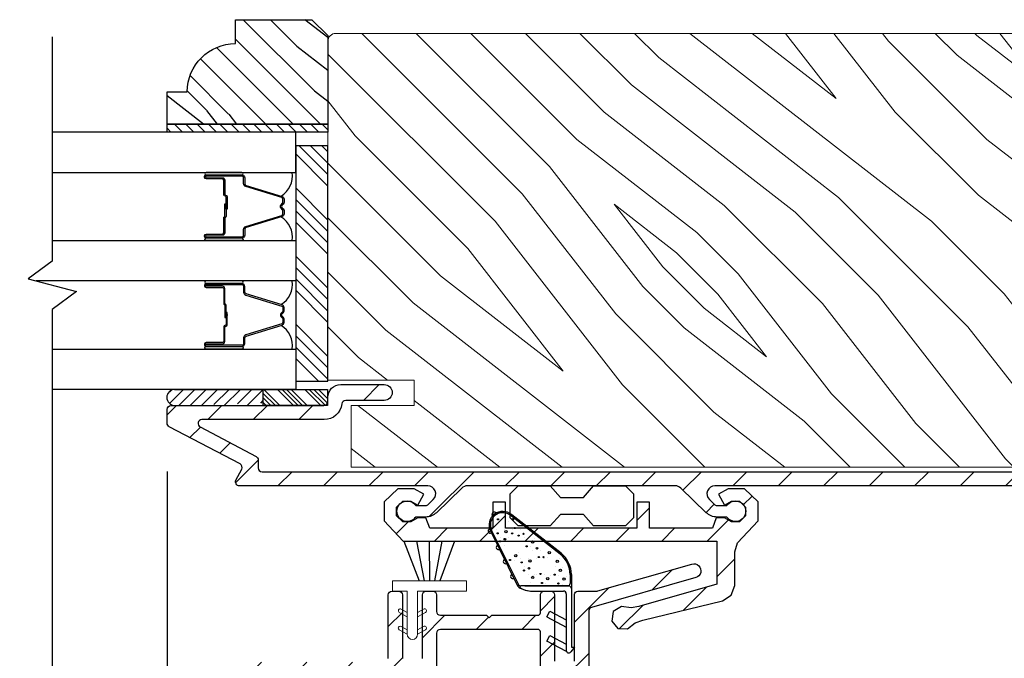
# Model space of a CAD drawing. Extents: x 0 to 169, y 0 to 143.
# Drawn here: x 82 to 86, y 61 to 63 of the extents above; entities that cross this region are included whole.
import ezdxf

# ---------------------------------------------------------------- set-up
doc = ezdxf.new("R2010")
doc.units = 0
doc.header["$LTSCALE"] = 6
doc.header["$MEASUREMENT"] = 0
doc.layers.get('0').update_dxf_attribs({"linetype": 'CONTINUOUS'})
doc.layers.get('Defpoints').update_dxf_attribs({"linetype": 'CONTINUOUS', "lineweight": 5})
doc.layers.add('A-ANNO-DIMS', color=3, linetype='CONTINUOUS')
doc.layers.add('A-DETL-CUT', color=6, linetype='CONTINUOUS')
doc.styles.add('SIMPLEX', font='SIMPLEX.shx', dxfattribs={"width": 0.75})
doc.dimstyles.new('Andersen Section', dxfattribs={"dimscale": 2.5, "dimtxt": 0.09375, "dimasz": 0.046875, "dimexe": 0.03125, "dimexo": 0.0625, "dimgap": 0.03125, "dimtad": 1, "dimdec": 5, "dimzin": 3, "dimdsep": 46, "dimlunit": 4, "dimtxsty": 'SIMPLEX', "dimblk": 'DOT', "dimcen": 0, "dimclrd": 256, "dimclre": 256, "dimadec": 0, "dimazin": 0, "dimtfac": 1, "dimtdec": 5, "dimtmove": 0, "dimatfit": 0, "dimldrblk": 'DOT', "dimfxl": 1, "dimfrac": 2, "dimtolj": 1, "dimtzin": 4, "dimlwd": -1, "dimlwe": -1, "dimarcsym": 0})

# ---------------------------------------------------------------- blocks, each defined once
blk = doc.blocks.new('_DOT')
at = {"color": 0, "linetype": 'ByBlock'}
blk.add_line((-0.5, 0), (-1, 0), dxfattribs=at)
at = {"color": 0, "linetype": 'ByBlock', "const_width": 0.5}
blk.add_lwpolyline([(-0.25, 0, 1), (0.25, 0, 1)], format="xyb", close=True, dxfattribs=at)
blk = doc.blocks.new('*D351')
at = {"layer": 'A-ANNO-DIMS'}
for p, q in [((82.5879, 61.3505), (82.5879, 54.3228)), ((87.6159, 58.8455), (87.6159, 54.3228)), ((82.7285, 54.4165), (87.4753, 54.4165))]:
    blk.add_line(p, q, dxfattribs=at)
at = {"layer": 'Defpoints', "color": 0}
for p in [(82.5879, 61.538), (87.6159, 59.033), (87.6159, 54.4165)]:
    blk.add_point(p, dxfattribs=at)
at = {"layer": 'A-ANNO-DIMS', "xscale": 0.140625, "yscale": 0.140625, "zscale": 0.140625, "rotation": 180}
blk.add_blockref('_DOT', (82.5879, 54.4165), dxfattribs=at)
at = {"layer": 'A-ANNO-DIMS', "xscale": 0.140625, "yscale": 0.140625, "zscale": 0.140625}
blk.add_blockref('_DOT', (87.6159, 54.4165), dxfattribs=at)
at = {"layer": 'A-ANNO-DIMS', "color": 0, "insert": (85.1019, 54.7246), "char_height": 0.28125, "attachment_point": 5, "style": 'SIMPLEX'}
blk.add_mtext('\\A1;5 1/32"', dxfattribs=at)
blk = doc.blocks.new('*D210')
at = {"layer": 'A-ANNO-DIMS'}
for p, q in [((81.3933, 61.3505), (81.3933, 54.3235)), ((82.5879, 61.3505), (82.5879, 54.3235)), ((81.5339, 54.4173), (82.4473, 54.4173))]:
    blk.add_line(p, q, dxfattribs=at)
at = {"layer": 'Defpoints', "color": 0}
for p in [(81.3933, 61.538), (82.5879, 61.538), (82.5879, 54.4173)]:
    blk.add_point(p, dxfattribs=at)
at = {"layer": 'A-ANNO-DIMS', "xscale": 0.140625, "yscale": 0.140625, "zscale": 0.140625, "rotation": 180}
blk.add_blockref('_DOT', (81.3933, 54.4173), dxfattribs=at)
at = {"layer": 'A-ANNO-DIMS', "xscale": 0.140625, "yscale": 0.140625, "zscale": 0.140625}
blk.add_blockref('_DOT', (82.5879, 54.4173), dxfattribs=at)
at = {"layer": 'A-ANNO-DIMS', "color": 0, "insert": (81.9906, 54.6517), "char_height": 0.28125, "attachment_point": 5, "style": 'SIMPLEX'}
blk.add_mtext('\\A1;DLO', dxfattribs=at)
blk = doc.blocks.new('*X58')
at = {"color": 0}
for p, q in [((93.3341, 54.8322), (93.3457, 54.8437)), ((93.3341, 54.8145), (93.3634, 54.8437)), ((93.3341, 54.7968), (93.381, 54.8437)), ((93.3341, 54.7791), (93.3966, 54.8416)), ((93.3341, 54.7261), (93.3966, 54.7886)), ((93.3341, 54.7084), (93.3966, 54.7709)), ((93.3341, 54.6907), (93.3966, 54.7532)), ((93.3341, 54.6731), (93.3966, 54.7356)), ((93.3341, 54.62), (93.3966, 54.6825)), ((93.3341, 54.6023), (93.3966, 54.6648)), ((93.3432, 54.5937), (93.3966, 54.6472)), ((93.3608, 54.5937), (93.3966, 54.6295))]:
    blk.add_line(p, q, dxfattribs=at)
blk = doc.blocks.new('*X57')
at = {"color": 0}
for p, q in [((10.136, 9.1195), (10.151, 9.1345)), ((10.136, 9.0753), (10.167, 9.1063)), ((10.136, 9.0311), (10.167, 9.0621)), ((10.136, 8.9869), (10.167, 9.0179)), ((10.136, 8.9427), (10.167, 8.9737)), ((10.136, 8.8985), (10.167, 8.9295)), ((10.136, 8.8543), (10.167, 8.8853)), ((10.136, 8.8101), (10.167, 8.8411)), ((10.136, 8.766), (10.167, 8.797)), ((10.136, 8.7218), (10.167, 8.7528)), ((10.136, 8.6776), (10.167, 8.7086)), ((10.136, 8.6334), (10.167, 8.6644)), ((10.136, 8.5892), (10.167, 8.6202)), ((10.136, 8.545), (10.167, 8.576)), ((10.1447, 8.5095), (10.167, 8.5318))]:
    blk.add_line(p, q, dxfattribs=at)

msp = doc.modelspace()

# ---------------------------------------------------------------- hatches: boundary and pattern name
at = {"layer": 'A-DETL-CUT'}
h = msp.add_hatch(dxfattribs=at)
h.set_pattern_fill('PGRAIN', color=256, scale=0.025, angle=225, style=0)
h.set_pattern_definition([(315, (-203.9917, -590.4008), (-0.5303301, -0.5303301), [0.4, -2.6]), (315, (-204.0447, -590.45386), (-0.5303301, -0.5303301), [0.571809, -2.428191]), (315, (-204.09775, -590.5069), (-0.5303301, -0.5303301), [0.7286816, -2.2713184]), (315, (-204.1508, -590.5599), (-0.5303301, -0.5303301), [0.7286816, -2.2713184]), (315, (-204.2038, -590.61296), (-0.5303301, -0.5303301), [0.571809, -2.428191]), (315, (-204.25685, -590.666), (-0.5303301, -0.5303301), [0.4, -2.6]), (315, (-204.3099, -590.719), (-0.5303301, -0.5303301), [0.526157, -2.473843]), (315, (-204.3629, -590.77206), (-0.5303301, -0.5303301), [2.1431276, -0.8568724]), (315, (-204.41595, -590.8251), (-0.5303301, -0.5303301), [1.9713184, -1.0286816]), (315, (-204.469, -590.8781), (-0.5303301, -0.5303301), [0.3096072, -2.6903928]), (315, (-203.39064, -590.93115), (-0.5303301, -0.5303301), [0.2286816, -2.7713184]), (315, (-203.407, -591.0397), (-0.5303301, -0.5303301), [0.270117, -2.729883]), (315, (-203.3493, -591.2035), (-0.5303301, -0.5303301), [0.1137795, -2.8862204]), (315, (-203.4542, -591.30835), (-0.5303301, -0.5303301), [0.1137795, -2.8862204]), (315, (-203.618, -591.2507), (-0.5303301, -0.5303301), [0.270117, -2.729883]), (315, (-203.7265, -591.267), (-0.5303301, -0.5303301), [0.2286816, -2.7713184]), (315, (-203.8141, -591.2502), (-0.5303301, -0.5303301), [0.4026647, -2.5973353]), (315, (-204.09096, -591.2208), (-0.5303301, -0.5303301), [1.3903928, -1.6096072]), (315, (-202.98145, -591.41105), (-0.5303301, -0.5303301), [0.0713184, -2.9286816]), (315, (-203.0345, -591.4641), (-0.5303301, -0.5303301), [0.1715288, -2.8284712]), (315, (-203.0875, -591.5171), (-0.5303301, -0.5303301), [0.3364657, -2.6635342]), (315, (-203.14055, -591.57015), (-0.5303301, -0.5303301), [0.542637, -2.457363]), (315, (-203.1936, -591.6232), (-0.5303301, -0.5303301), [0.714446, -2.285554]), (315, (-203.2466, -591.6762), (-0.5303301, -0.5303301), [0.8713184, -2.1286816]), (315, (-203.3703, -591.65864), (-0.5303301, -0.5303301), [0.971178, -2.028822]), (315, (-202.4359, -591.9566), (-0.5303301, -0.5303301), [0.1997897, -2.8002103]), (315, (-202.4999, -592.027), (-0.5303301, -0.5303301), [0.3557178, -2.6442822]), (315, (-202.43865, -592.20134), (-0.5303301, -0.5303301), [0.2286816, -2.7713184]), (315, (-202.455, -592.3099), (-0.5303301, -0.5303301), [0.270117, -2.729883]), (315, (-202.3973, -592.4737), (-0.5303301, -0.5303301), [0.1137795, -2.8862204]), (315, (-202.5022, -592.5785), (-0.5303301, -0.5303301), [0.1137795, -2.8862204]), (315, (-202.666, -592.52086), (-0.5303301, -0.5303301), [0.270117, -2.729883]), (315, (-202.7745, -592.5372), (-0.5303301, -0.5303301), [0.2286816, -2.7713184]), (307.874984, (-203.63553, -591.07518), (2.12132035, -2.12132033), [0.2953913, -5.751302]), (307.874984, (-203.7995, -591.0173), (2.12132035, -2.12132033), [0.295661, -5.7510324]), (307.874984, (-203.974, -590.94883), (2.12132035, -2.12132033), [0.403113, -5.6435804]), (307.874984, (-203.93783, -591.09107), (2.12132035, -2.12132033), [0.2015564, -5.845137]), (307.874984, (-203.22894, -591.09286), (2.12132035, -2.12132033), [0.403113, -5.6435804]), (307.874984, (-203.216, -591.2307), (2.12132035, -2.12132033), [0.295661, -5.7510324]), (307.874984, (-203.26887, -591.28395), (2.12132035, -2.12132033), [0.2953913, -5.751302]), (307.874984, (-202.68354, -592.34537), (2.12132035, -2.12132033), [0.2953913, -5.751302]), (307.874984, (-202.8475, -592.28748), (2.12132035, -2.12132033), [0.295661, -5.7510324]), (307.874984, (-203.022, -592.21902), (2.12132035, -2.12132033), [0.403113, -5.6435804]), (307.874984, (-203.1078, -592.20395), (2.12132035, -2.12132033), [0.2015564, -5.845137]), (307.874984, (-202.05598, -592.2835), (2.12132035, -2.12132033), [0.3023347, -5.7443586]), (307.874984, (-202.29463, -592.09788), (2.12132035, -2.12132033), [0.6046693, -5.442024]), (307.874984, (-202.2484, -592.27854), (2.12132035, -2.12132033), [0.4429883, -5.603705]), (307.874984, (-202.27695, -592.36305), (2.12132035, -2.12132033), [0.403113, -5.6435804]), (307.874984, (-202.264, -592.5009), (2.12132035, -2.12132033), [0.295661, -5.7510324]), (307.874984, (-202.3169, -592.55414), (2.12132035, -2.12132033), [0.2953913, -5.751302]), (142.125016, (-203.14055, -591.57015), (-2.12132033, 2.12132035), [0.2953913, -5.751302]), (322.125016, (-203.70884, -590.68367), (2.12132033, -2.12132035), [0.403113, -5.6435804]), (322.125016, (-203.6404, -590.8582), (2.12132033, -2.12132035), [0.295661, -5.7510324]), (322.125016, (-203.5825, -591.02215), (2.12132033, -2.12132035), [0.2953913, -5.751302]), (142.125016, (-203.1936, -591.6232), (-2.12132033, 2.12132035), [0.295661, -5.7510324]), (142.125016, (-203.24662, -591.67622), (-2.12132033, 2.12132035), [0.403113, -5.6435804]), (142.125016, (-203.37026, -591.65864), (-2.12132033, 2.12132035), [0.2015564, -5.845137]), (322.125016, (-204.25006, -591.09705), (2.12132033, -2.12132035), [0.2015564, -5.845137]), (142.125016, (-202.45373, -591.8327), (-2.12132033, 2.12132035), [0.6046693, -5.442024]), (142.125016, (-202.4359, -591.9566), (-2.12132033, 2.12132035), [0.6046693, -5.442024]), (142.125016, (-202.49993, -592.027), (-2.12132033, 2.12132035), [0.4429883, -5.603705]), (322.125016, (-202.75685, -591.95386), (2.12132033, -2.12132035), [0.403113, -5.6435804]), (322.125016, (-202.6884, -592.12838), (2.12132033, -2.12132035), [0.295661, -5.7510324]), (322.125016, (-202.6305, -592.29234), (2.12132033, -2.12132035), [0.2953913, -5.751302]), (142.125016, (-202.18856, -592.84034), (-2.12132033, 2.12132035), [0.2953913, -5.751302]), (142.125016, (-202.2416, -592.89338), (-2.12132033, 2.12132035), [0.295661, -5.7510324]), (142.125016, (-202.29463, -592.9464), (-2.12132033, 2.12132035), [0.403113, -5.6435804]), (142.125016, (-202.34766, -592.99944), (-2.12132033, 2.12132035), [0.3023347, -5.7443586]), (315, (-203.3887, -591.24286), (-0.5303301, -0.5303301), [0.1137795, -2.8862204]), (315, (-203.4157, -591.2699), (-0.5303301, -0.5303301), [0.1137795, -2.8862204]), (315, (-202.4367, -592.51305), (-0.5303301, -0.5303301), [0.1137795, -2.8862204]), (315, (-202.4637, -592.5401), (-0.5303301, -0.5303301), [0.1137795, -2.8862204]), (322.125016, (-203.51028, -591.1483), (2.12132033, -2.12132035), [0.154039, -5.8926543]), (307.874984, (-203.51028, -591.1483), (2.12132035, -2.12132033), [0.154039, -5.8926543]), (142.125016, (-203.21366, -591.4449), (-2.12132033, 2.12132035), [0.154039, -5.8926543]), (307.874984, (-203.30823, -591.3233), (2.12132035, -2.12132033), [0.154039, -5.8926543]), (322.125016, (-202.5583, -592.41848), (2.12132033, -2.12132035), [0.154039, -5.8926543]), (307.874984, (-202.5583, -592.41848), (2.12132035, -2.12132033), [0.154039, -5.8926543]), (142.125016, (-202.26167, -592.7151), (-2.12132033, 2.12132035), [0.154039, -5.8926543]), (307.874984, (-202.35624, -592.5935), (2.12132035, -2.12132033), [0.154039, -5.8926543])])
edge = h.paths.add_edge_path()
edge.add_line((82.853882, 63.107557), (83.150882, 63.107557))
edge.add_line((83.150882, 63.107557), (83.212882, 63.045557))
edge.add_line((83.212882, 63.045557), (83.212882, 62.701557))
edge.add_line((83.212882, 62.701557), (82.587882, 62.701557))
edge.add_line((82.587882, 62.701557), (82.587882, 62.826557))
edge.add_line((82.587882, 62.826557), (82.665882, 62.826557))
edge.add_arc((82.853882, 62.826557), 0.188, 90, 180, ccw=False)
edge.add_line((82.853882, 63.014557), (82.853882, 63.107557))
at = {"layer": 'A-DETL-CUT', "lineweight": 5}
h = msp.add_hatch(dxfattribs=at)
h.set_pattern_fill('PGRAIN', color=256, scale=0.05, angle=135, style=0)
h.set_pattern_definition([(135, (96.376, 66.3518), (-1.06066, -1.06066), [0.8, -5.2]), (135, (96.27, 66.2457), (-1.06066, -1.06066), [1.1436, -4.8564]), (135, (96.1639, 66.1397), (-1.06066, -1.06066), [1.45736, -4.54264]), (135, (96.0578, 66.0336), (-1.06066, -1.06066), [1.45736, -4.54264]), (135, (95.9517, 65.9276), (-1.06066, -1.06066), [1.1436, -4.8564]), (135, (95.8457, 65.8215), (-1.06066, -1.06066), [0.8, -5.2]), (135, (95.7396, 65.7154), (-1.06066, -1.06066), [1.0523, -4.9477]), (135, (95.6335, 65.6094), (-1.06066, -1.06066), [4.28626, -1.71374]), (135, (95.5275, 65.5033), (-1.06066, -1.06066), [3.94264, -2.05736]), (135, (95.4214, 65.3972), (-1.06066, -1.06066), [0.6192, -5.3808]), (135, (95.3153, 67.5539), (-1.06066, -1.06066), [0.45736, -5.54264]), (135, (95.0982, 67.5212), (-1.06066, -1.06066), [0.54023, -5.45977]), (135, (94.7707, 67.6365), (-1.06066, -1.06066), [0.22756, -5.77244]), (135, (94.561, 67.4268), (-1.06066, -1.06066), [0.22756, -5.77244]), (135, (94.6763, 67.0992), (-1.06066, -1.06066), [0.54023, -5.45977]), (135, (94.6436, 66.8821), (-1.06066, -1.06066), [0.45736, -5.54264]), (135, (94.6773, 66.707), (-1.06066, -1.06066), [0.80533, -5.19467]), (135, (94.736, 66.1533), (-1.06066, -1.06066), [2.7808, -3.2192]), (135, (94.3555, 68.3723), (-1.06066, -1.06066), [0.14264, -5.85736]), (135, (94.2495, 68.2662), (-1.06066, -1.06066), [0.34306, -5.65694]), (135, (94.1434, 68.1601), (-1.06066, -1.06066), [0.67293, -5.32707]), (135, (94.0373, 68.0541), (-1.06066, -1.06066), [1.08527, -4.91473]), (135, (93.9313, 67.948), (-1.06066, -1.06066), [1.4289, -4.5711]), (135, (93.8252, 67.842), (-1.06066, -1.06066), [1.74264, -4.25736]), (135, (93.8604, 67.5947), (-1.06066, -1.06066), [1.94236, -4.05764]), (135, (93.2644, 69.4634), (-1.06066, -1.06066), [0.3996, -5.6004]), (135, (93.1236, 69.3353), (-1.06066, -1.06066), [0.71144, -5.28856]), (135, (92.775, 69.4579), (-1.06066, -1.06066), [0.45736, -5.54264]), (135, (92.5579, 69.4252), (-1.06066, -1.06066), [0.54023, -5.45977]), (135, (92.2303, 69.5405), (-1.06066, -1.06066), [0.22756, -5.77244]), (135, (92.0206, 69.3308), (-1.06066, -1.06066), [0.22756, -5.77244]), (135, (92.136, 69.0032), (-1.06066, -1.06066), [0.54023, -5.45977]), (135, (92.1032, 68.7861), (-1.06066, -1.06066), [0.45736, -5.54264]), (142.125, (95.0273, 67.0641), (-4.24264, 4.24264), [0.5908, -11.5026]), (142.125, (95.1431, 66.7362), (-4.24264, 4.24264), [0.59132, -11.50206]), (142.125, (95.28, 66.3872), (-4.24264, 4.24264), [0.80623, -11.28716]), (142.125, (94.9955, 66.4595), (-4.24264, 4.24264), [0.4031, -11.69027]), (142.125, (94.99194, 67.8773), (-4.24264, 4.24264), [0.80623, -11.28716]), (142.125, (94.7162, 67.9032), (-4.24264, 4.24264), [0.59132, -11.50206]), (142.125, (94.60974, 67.79744), (-4.24264, 4.24264), [0.5908, -11.5026]), (142.125, (92.4869, 68.9681), (-4.24264, 4.24264), [0.5908, -11.5026]), (142.125, (92.6027, 68.6402), (-4.24264, 4.24264), [0.59132, -11.50206]), (142.125, (92.7396, 68.29115), (-4.24264, 4.24264), [0.80623, -11.28716]), (142.125, (92.76976, 68.1196), (-4.24264, 4.24264), [0.4031, -11.69027]), (142.125, (92.61066, 70.2232), (-4.24264, 4.24264), [0.60467, -11.4887]), (142.125, (92.9819, 69.7459), (-4.24264, 4.24264), [1.20934, -10.88405]), (142.125, (92.6206, 69.8384), (-4.24264, 4.24264), [0.88598, -11.2074]), (142.125, (92.45156, 69.7813), (-4.24264, 4.24264), [0.80623, -11.28716]), (142.125, (92.17586, 69.80716), (-4.24264, 4.24264), [0.59132, -11.50206]), (142.125, (92.0694, 69.7014), (-4.24264, 4.24264), [0.5908, -11.5026]), (307.875, (94.03734, 68.0541), (4.24264, -4.24264), [0.5908, -11.5026]), (127.875, (95.8103, 66.9175), (-4.24264, 4.24264), [0.80623, -11.28716]), (127.875, (95.4613, 67.0544), (-4.24264, 4.24264), [0.59132, -11.50206]), (127.875, (95.13336, 67.1702), (-4.24264, 4.24264), [0.5908, -11.5026]), (307.875, (93.9313, 67.948), (4.24264, -4.24264), [0.59132, -11.50206]), (307.875, (93.8252, 67.84195), (4.24264, -4.24264), [0.80623, -11.28716]), (307.875, (93.8604, 67.59466), (4.24264, -4.24264), [0.4031, -11.69027]), (127.875, (94.98356, 65.8351), (-4.24264, 4.24264), [0.4031, -11.69027]), (307.875, (93.5122, 69.4277), (4.24264, -4.24264), [1.20934, -10.88405]), (307.875, (93.2644, 69.4634), (4.24264, -4.24264), [1.20934, -10.88405]), (307.875, (93.12364, 69.3353), (4.24264, -4.24264), [0.88598, -11.2074]), (127.875, (93.26994, 68.8215), (-4.24264, 4.24264), [0.80623, -11.28716]), (127.875, (92.9209, 68.9584), (-4.24264, 4.24264), [0.59132, -11.50206]), (127.875, (92.593, 69.0742), (-4.24264, 4.24264), [0.5908, -11.5026]), (307.875, (91.497, 69.95806), (4.24264, -4.24264), [0.5908, -11.5026]), (307.875, (91.3909, 69.852), (4.24264, -4.24264), [0.59132, -11.50206]), (307.875, (91.2848, 69.7459), (4.24264, -4.24264), [0.80623, -11.28716]), (307.875, (91.1788, 69.63986), (4.24264, -4.24264), [0.60467, -11.4887]), (135, (94.692, 67.5578), (-1.06066, -1.06066), [0.22756, -5.77244]), (135, (94.6379, 67.5038), (-1.06066, -1.06066), [0.22756, -5.77244]), (135, (92.1516, 69.4618), (-1.06066, -1.06066), [0.22756, -5.77244]), (135, (92.0975, 69.4077), (-1.06066, -1.06066), [0.22756, -5.77244]), (127.875, (94.8811, 67.3146), (-4.24264, 4.24264), [0.30808, -11.7853]), (142.125, (94.8811, 67.3146), (-4.24264, 4.24264), [0.30808, -11.7853]), (307.875, (94.28784, 67.90786), (4.24264, -4.24264), [0.30808, -11.7853]), (142.125, (94.531, 67.7187), (-4.24264, 4.24264), [0.30808, -11.7853]), (127.875, (92.3407, 69.2186), (-4.24264, 4.24264), [0.30808, -11.7853]), (142.125, (92.3407, 69.2186), (-4.24264, 4.24264), [0.30808, -11.7853]), (307.875, (91.74746, 69.81184), (4.24264, -4.24264), [0.30808, -11.7853]), (142.125, (91.99064, 69.6227), (-4.24264, 4.24264), [0.30808, -11.7853])])
edge = h.paths.add_edge_path()
edge.add_line((83.212882, 63.023415), (83.212882, 61.705915))
edge.add_line((83.212882, 61.705915), (83.547882, 61.705915))
edge.add_line((83.547882, 61.705915), (83.547882, 61.606915))
edge.add_line((83.547882, 61.606915), (83.302882, 61.606915))
edge.add_line((83.302882, 61.606915), (83.302882, 61.366915))
edge.add_line((83.302882, 61.366915), (87.185382, 61.366915))
edge.add_line((87.185382, 61.366915), (87.185382, 61.606915))
edge.add_line((87.185382, 61.606915), (86.940382, 61.606915))
edge.add_line((86.940382, 61.606915), (86.940382, 61.705915))
edge.add_line((86.940382, 61.705915), (87.275382, 61.705915))
edge.add_line((87.275382, 61.705915), (87.275382, 63.023415))
edge.add_arc((87.244382, 63.023415), 0.031, 360, 450)
edge.add_line((87.244382, 63.054415), (83.243882, 63.054415))
edge.add_arc((83.243882, 63.023415), 0.031, 90, 180)
at = {"layer": 'A-DETL-CUT'}
for points in [[(82.812382, 62.377714), (82.812382, 62.384314), (82.821382, 62.383514), (82.821382, 62.378514)], [(82.812382, 61.962257), (82.821382, 61.961457), (82.821382, 61.956457), (82.812382, 61.955657)]]:
    msp.add_hatch(color=256, dxfattribs=at).paths.add_polyline_path(points)
h = msp.add_hatch(dxfattribs=at)
h.set_pattern_fill('ANSI31', color=256, scale=0.25, angle=90, style=0)
h.set_pattern_definition([(45, (82.426927, 48.937608), (0.02209709, -0.02209709), [])])
h.paths.add_polyline_path([(82.618026, 61.669415), (82.961776, 61.669415), (82.961776, 61.606915), (82.955776, 61.606915, 1), (82.925776, 61.606915), (82.862776, 61.606915, 1), (82.832776, 61.606915), (82.769776, 61.606915, 1), (82.739776, 61.606915), (82.676776, 61.606915, 1), (82.646776, 61.606915), (82.618026, 61.606915, -1.0000772)])
h = msp.add_hatch(dxfattribs=at)
h.set_pattern_fill('ANSI31', color=256)
h.set_pattern_definition([(45, (64.79717, 44.31014), (-0.08838835, 0.08838835), [])])
edge = h.paths.add_edge_path()
edge.add_arc((87.052882, 61.657415), 0.031, 90, 270, ccw=False)
edge.add_line((87.052882, 61.688415), (87.225382, 61.688415))
edge.add_arc((87.225382, 61.638415), 0.05, 0, 90, ccw=False)
edge.add_line((87.275382, 61.638415), (87.275382, 61.344415))
edge.add_arc((87.225382, 61.344415), 0.05, -90, 0, ccw=False)
edge.add_line((87.225382, 61.294415), (86.958206, 61.294415))
edge.add_arc((86.958206, 61.279415), 0.015, 90, 180)
edge.add_line((86.943206, 61.279415), (86.943206, 61.225665))
edge.add_arc((86.958206, 61.225665), 0.015, 180, 270)
edge.add_line((86.958206, 61.210665), (87.247882, 61.210665))
edge.add_arc((87.247882, 61.183165), 0.0275, -90, 90, ccw=False)
edge.add_line((87.247882, 61.155665), (86.958206, 61.155665))
edge.add_arc((86.958206, 61.225665), 0.07, 180, 270, ccw=False)
edge.add_line((86.888206, 61.225665), (86.888206, 61.279415))
edge.add_arc((86.873206, 61.279415), 0.015, 360, 450)
edge.add_line((86.873206, 61.294415), (84.71758, 61.294415))
edge.add_arc((84.71758, 61.263415), 0.031, 90, 225.961582)
edge.add_line((84.696031, 61.24113), (84.715419, 61.222382))
edge.add_arc((84.725846, 61.233165), 0.015, 225.961582, 270)
edge.add_line((84.725846, 61.218165), (84.764396, 61.218165))
edge.add_arc((84.797468, 61.195665), 0.04, -145.771134, 145.771134, ccw=False)
edge.add_line((84.764396, 61.173165), (84.725846, 61.173165))
edge.add_arc((84.725846, 61.233165), 0.06, 225.961582, 270, ccw=False)
edge.add_line((84.684138, 61.190032), (84.585204, 61.2857))
edge.add_arc((84.563655, 61.263415), 0.031, 45.961582, 90)
edge.add_line((84.563655, 61.294415), (83.755051, 61.294415))
edge.add_arc((83.755051, 61.263415), 0.031, 90, 134.038418)
edge.add_line((83.733502, 61.2857), (83.634568, 61.190032))
edge.add_arc((83.592859, 61.233165), 0.06, 270, 314.038418, ccw=False)
edge.add_line((83.592859, 61.173165), (83.554309, 61.173165))
edge.add_arc((83.521238, 61.195665), 0.04, 34.228866, 325.771134, ccw=False)
edge.add_line((83.554309, 61.218165), (83.592859, 61.218165))
edge.add_arc((83.592859, 61.233165), 0.015, 270, 314.038418)
edge.add_line((83.603286, 61.222382), (83.622675, 61.24113))
edge.add_arc((83.601125, 61.263415), 0.031, 314.038418, 450)
edge.add_line((83.601125, 61.294415), (82.868882, 61.294415))
edge.add_arc((82.868882, 61.309415), 0.015, 152.241459, 270, ccw=False)
edge.add_line((82.855608, 61.316401), (82.877842, 61.358647))
edge.add_arc((82.864016, 61.365924), 0.015625, 332.241459, 422.241459)
edge.add_line((82.871293, 61.379751), (82.596229, 61.524521))
edge.add_arc((82.603507, 61.538348), 0.015625, 180, 242.241459, ccw=False)
edge.add_line((82.587882, 61.538348), (82.587882, 61.59129))
edge.add_arc((82.603507, 61.59129), 0.015625, 90, 180, ccw=False)
edge.add_line((82.603507, 61.606915), (83.197257, 61.606915))
edge.add_arc((83.197257, 61.62254), 0.015625, 270, 360)
edge.add_line((83.212882, 61.62254), (83.212882, 61.638415))
edge.add_arc((83.262882, 61.638415), 0.05, 90, 180, ccw=False)
edge.add_line((83.262882, 61.688415), (83.431882, 61.688415))
edge.add_arc((83.431882, 61.657415), 0.031, -90, 90, ccw=False)
edge.add_line((83.431882, 61.626415), (83.28223, 61.626415))
edge.add_arc((83.28223, 61.611415), 0.015, 90, 172.904161)
edge.add_arc((83.197882, 61.621915), 0.07, 270, 352.904161, ccw=False)
edge.add_line((83.197882, 61.551915), (82.722978, 61.551915))
edge.add_arc((82.722978, 61.536915), 0.015, 90, 242.241459)
edge.add_line((82.715992, 61.523641), (82.933846, 61.408981))
edge.add_arc((82.92686, 61.395707), 0.015, 0, 62.241459, ccw=False)
edge.add_line((82.94186, 61.395707), (82.94186, 61.364415))
edge.add_arc((82.95686, 61.364415), 0.015, 180, 270)
edge.add_line((82.95686, 61.349415), (87.205382, 61.349415))
edge.add_arc((87.205382, 61.364415), 0.015, 270, 360)
edge.add_line((87.220382, 61.364415), (87.220382, 61.611415))
edge.add_arc((87.205382, 61.611415), 0.015, 0, 90)
edge.add_line((87.205382, 61.626415), (87.052882, 61.626415))
h = msp.add_hatch(dxfattribs=at)
h.set_pattern_fill('ANSI31', color=256)
h.set_pattern_definition([(45, (64.79717, 46.66934), (-0.08838835, 0.08838835), [])])
h.paths.add_polyline_path([(84.463585, 61.129617), (84.463585, 61.230415), (84.413585, 61.230415), (84.413585, 61.129617), (83.903585, 61.129617), (83.903585, 61.230415), (83.853585, 61.230415), (83.853585, 61.129617), (83.60874, 61.129617), (83.594106, 61.169415), (83.562856, 61.169415), (83.535441, 61.154415), (83.504191, 61.154415), (83.480254, 61.177713), (83.480254, 61.211117), (83.504191, 61.234415), (83.535441, 61.234415), (83.562856, 61.219415), (83.586224, 61.262124), (83.547889, 61.283099), (83.484411, 61.283099), (83.43157, 61.231669), (83.43157, 61.158561), (83.50546, 61.079617), (84.724689, 61.079617), (84.724689, 60.912284), (84.422444, 60.825024), (84.391707, 60.819384), (84.354662, 60.824649), (84.32264, 60.805295), (84.316323, 60.768415), (84.34008, 60.739507), (84.377485, 60.738558), (84.407845, 60.761964), (84.437432, 60.772024), (84.747259, 60.846928), (84.78141, 60.868847), (84.794689, 60.907192), (84.794689, 61.038091), (84.805282, 61.07275), (84.885599, 61.158561), (84.885599, 61.231669), (84.832758, 61.283099), (84.76928, 61.283099), (84.730945, 61.262124), (84.754313, 61.219415), (84.781728, 61.234415), (84.812978, 61.234415), (84.836915, 61.211117), (84.836915, 61.177713), (84.812978, 61.154415), (84.781728, 61.154415), (84.754313, 61.169415), (84.723063, 61.169415), (84.708429, 61.129617)])
h = msp.add_hatch(dxfattribs=at)
h.set_pattern_fill('ANSI31', color=256)
h.set_pattern_definition([(45, (64.95017, 46.66934), (-0.08838835, 0.08838835), [])])
edge = h.paths.add_edge_path()
edge.add_line((82.808382, 60.608165), (83.432502, 60.608165))
edge.add_arc((83.432502, 60.623165), 0.015, 270, 360)
edge.add_line((83.447502, 60.623165), (83.447502, 60.870028))
edge.add_arc((83.462502, 60.870028), 0.015, 90, 180, ccw=False)
edge.add_line((83.462502, 60.885028), (83.487502, 60.885028))
edge.add_arc((83.487502, 60.870028), 0.015, 0, 90, ccw=False)
edge.add_line((83.502502, 60.870028), (83.502502, 60.623165))
edge.add_arc((83.517502, 60.623165), 0.015, 180, 270)
edge.add_line((83.517502, 60.608165), (83.565502, 60.608165))
edge.add_arc((83.565502, 60.623165), 0.015, 270, 359.999892)
edge.add_line((83.580502, 60.623165), (83.580502, 60.870028))
edge.add_arc((83.595502, 60.870028), 0.015, 90, 179.999892, ccw=False)
edge.add_line((83.595502, 60.885028), (83.620334, 60.885028))
edge.add_arc((83.620334, 60.870028), 0.015, 0, 90, ccw=False)
edge.add_line((83.635334, 60.870028), (83.635334, 60.80606))
edge.add_arc((83.650334, 60.80606), 0.015, 180, 270)
edge.add_line((83.650334, 60.79106), (83.829707, 60.79106))
edge.add_line((83.829707, 60.79106), (83.839707, 60.78106))
edge.add_line((83.839707, 60.78106), (83.849707, 60.79106))
edge.add_line((83.849707, 60.79106), (84.029079, 60.79106))
edge.add_arc((84.029079, 60.80106), 0.01, 270, 360.002359)
edge.add_line((84.039079, 60.801061), (84.039077, 60.870028))
edge.add_arc((84.054077, 60.870028), 0.015, 90, 180.002359, ccw=False)
edge.add_line((84.054077, 60.885028), (84.079079, 60.885028))
edge.add_arc((84.079079, 60.870028), 0.015, 0.000108, 90, ccw=False)
edge.add_line((84.094079, 60.870028), (84.094079, 60.612665))
edge.add_arc((84.101579, 60.612665), 0.0075, 180.000114, 270)
edge.add_line((84.101579, 60.605165), (84.164579, 60.605165))
edge.add_arc((84.164579, 60.612665), 0.0075, 270, 360)
edge.add_line((84.172079, 60.612665), (84.172079, 60.872528))
edge.add_arc((84.184579, 60.872528), 0.0125, 90, 180, ccw=False)
edge.add_line((84.184579, 60.885028), (84.257809, 60.885028))
edge.add_arc((84.257809, 60.900028), 0.015, 270, 285.957877)
edge.add_line((84.261933, 60.885606), (84.628145, 60.990324))
edge.add_arc((84.635705, 60.963884), 0.0275, -74.042123, 105.957877, ccw=False)
edge.add_line((84.643266, 60.937444), (84.237955, 60.821545))
edge.add_arc((84.242079, 60.807123), 0.015, 105.957877, 180)
edge.add_line((84.227079, 60.807123), (84.227079, 60.562665))
edge.add_arc((84.214579, 60.562665), 0.0125, 270, 360, ccw=False)
edge.add_line((84.214579, 60.550165), (84.054079, 60.550165))
edge.add_arc((84.054079, 60.565165), 0.015, 180, 270, ccw=False)
edge.add_line((84.039079, 60.565165), (84.039079, 60.72606))
edge.add_arc((84.029079, 60.72606), 0.01, 0, 90)
edge.add_line((84.029079, 60.73606), (83.650334, 60.73606))
edge.add_arc((83.650334, 60.72106), 0.015, 90, 180)
edge.add_line((83.635334, 60.72106), (83.635334, 60.565165))
edge.add_arc((83.620334, 60.565165), 0.015, 270, 360, ccw=False)
edge.add_line((83.620334, 60.550165), (82.912382, 60.550165))
edge.add_arc((82.912382, 60.535165), 0.015, 90, 180)
edge.add_line((82.897382, 60.535165), (82.897382, 58.902165))
edge.add_arc((82.904882, 58.902165), 0.0075, 180, 270)
edge.add_line((82.904882, 58.894665), (82.915882, 58.894665))
edge.add_arc((82.915882, 58.882165), 0.0125, 0, 90, ccw=False)
edge.add_line((82.928382, 58.882165), (82.928382, 58.840165))
edge.add_arc((82.915882, 58.840165), 0.0125, -90, 0, ccw=False)
edge.add_line((82.915882, 58.827665), (82.904382, 58.827665))
edge.add_arc((82.904382, 58.889665), 0.062, 180, 270, ccw=False)
edge.add_line((82.842382, 58.889665), (82.842382, 60.535165))
edge.add_arc((82.827382, 60.535165), 0.015, 0, 90)
edge.add_line((82.827382, 60.550165), (82.808382, 60.550165))
edge.add_arc((82.808382, 60.579165), 0.029, 90, 270, ccw=False)

# ---------------------------------------------------------------- linework, layer by layer
for p, q in [((83.212882, 62.504765), (83.101384, 62.616262)), ((83.212882, 62.548959), (83.145578, 62.616262)), ((83.212882, 62.593153), (83.189772, 62.616262)), ((83.212882, 62.460571), (83.087882, 62.585571)), ((83.212882, 62.327988), (83.087882, 62.452988)), ((83.212882, 62.283794), (83.087882, 62.408794)), ((82.812382, 62.377714), (82.812382, 62.384314)), ((82.821382, 62.383514), (82.812382, 62.384314)), ((82.812382, 62.377714), (82.821382, 62.378514)), ((82.821382, 62.378514), (82.821382, 62.383514)), ((83.212882, 62.2396), (83.087882, 62.3646)), ((83.212882, 62.195406), (83.087882, 62.320406)), ((83.212882, 62.062823), (83.087882, 62.187823)), ((83.212882, 62.018629), (83.087882, 62.143629)), ((83.212882, 61.974435), (83.087882, 62.099435)), ((83.212882, 61.93024), (83.087882, 62.05524)), ((82.812382, 61.962257), (82.812382, 61.955657)), ((82.812382, 61.962257), (82.821382, 61.961457)), ((82.821382, 61.956457), (82.812382, 61.955657)), ((82.821382, 61.961457), (82.821382, 61.956457)), ((83.212882, 61.797658), (83.087882, 61.922658)), ((83.212882, 61.753464), (83.087882, 61.878464)), ((83.212882, 61.70927), (83.087882, 61.83427)), ((83.177042, 61.700915), (83.087882, 61.790075)), ((82.616746, 61.669415), (82.961776, 61.669415)), ((82.961776, 61.607415), (82.961776, 61.669415)), ((82.616746, 61.607415), (82.961776, 61.607415)), ((82.617606, 61.606915), (82.95749, 61.606915)), ((82.617606, 61.606915), (82.957491, 61.606915)), ((82.617606, 61.606915), (82.957491, 61.606915)), ((82.617606, 61.606915), (82.957491, 61.606915)), ((82.679001, 61.606915), (83.018885, 61.606915)), ((82.703038, 61.606915), (83.042923, 61.606915)), ((84.116145, 61.028168), (83.91987, 61.181515)), ((84.119224, 61.032108), (83.927438, 61.181947)), ((83.914743, 61.156112), (83.914743, 61.156112)), ((83.945993, 61.156112), (83.945993, 61.156112)), ((83.844833, 61.119018), (83.949271, 60.908362)), ((83.849313, 61.121239), (83.953751, 60.910583)), ((83.867868, 61.124862), (83.867868, 61.124862)), ((83.899118, 61.124862), (83.899118, 61.124862)), ((83.930368, 61.124862), (83.930368, 61.124862)), ((83.961618, 61.124862), (83.961618, 61.124862)), ((83.507983, 61.079617), (83.567581, 60.925028)), ((83.557375, 61.079617), (83.587703, 60.925028)), ((83.606768, 61.079617), (83.607824, 60.925028)), ((83.65616, 61.079617), (83.627946, 60.925028)), ((83.705553, 61.079617), (83.648068, 60.925028)), ((83.883493, 61.093612), (83.883493, 61.093612)), ((83.899118, 61.062362), (83.899118, 61.062362)), ((83.914743, 61.093612), (83.914743, 61.093612)), ((83.977243, 61.093612), (83.977243, 61.093612)), ((84.001707, 61.056957), (84.001707, 61.056957)), ((84.017332, 61.088207), (84.017332, 61.088207)), ((83.952393, 61.034884), (83.952393, 61.034884)), ((84.008093, 61.043092), (84.008093, 61.043092)), ((84.039343, 61.043092), (84.039343, 61.043092)), ((84.082271, 61.045897), (84.082271, 61.045897)), ((83.936768, 61.003634), (83.936768, 61.003634)), ((83.961218, 61.011842), (83.961218, 61.011842)), ((83.976843, 60.980592), (83.976843, 60.980592)), ((83.992468, 61.011842), (83.992468, 61.011842)), ((84.023718, 61.011842), (84.023718, 61.011842)), ((84.054968, 61.011842), (84.054968, 61.011842)), ((84.066646, 61.014647), (84.066646, 61.014647)), ((84.097956, 60.98161), (84.097956, 60.98161)), ((84.113581, 61.01286), (84.113581, 61.01286)), ((83.992468, 60.949342), (83.992468, 60.949342)), ((84.017912, 60.949684), (84.017912, 60.949684)), ((84.023718, 60.949342), (84.023718, 60.949342)), ((84.054968, 60.949342), (84.054968, 60.949342)), ((84.076473, 60.945627), (84.076473, 60.945627)), ((84.110132, 60.946834), (84.110132, 60.946834)), ((84.125757, 60.978084), (84.125757, 60.978084)), ((84.140252, 60.943309), (84.140252, 60.943309)), ((84.154579, 60.949367), (84.154579, 60.915029)), ((84.159579, 60.949367), (84.159579, 60.895029)), ((84.144579, 60.905025), (83.96271, 60.905025)), ((83.978046, 60.905027), (83.964441, 60.905027)), ((83.978046, 60.905027), (84.133858, 60.905029)), ((84.002287, 60.918434), (84.002287, 60.918434)), ((84.060848, 60.914377), (84.060848, 60.914377)), ((84.124627, 60.912059), (84.124627, 60.912059)), ((84.133858, 60.905029), (84.144579, 60.905029)), ((84.149443, 60.905029), (84.144579, 60.905029)), ((84.145742, 60.905029), (84.145681, 60.90509)), ((84.004594, 60.884957), (84.004481, 60.885069)), ((84.007377, 60.885001), (84.007355, 60.885024)), ((84.008096, 60.885027), (84.129443, 60.885029)), ((84.139443, 60.875029), (84.139579, 60.654594)), ((84.159443, 60.895029), (84.159579, 60.666995)), ((84.064524, 60.784472), (84.07626, 60.806546)), ((84.07626, 60.806546), (84.139524, 60.772908)), ((84.064524, 60.784472), (84.139524, 60.744594)), ((84.139524, 60.779235), (84.139524, 60.744594)), ((84.064524, 60.690459), (84.07626, 60.712533)), ((84.07626, 60.712533), (84.139524, 60.678895)), ((84.140728, 60.649941), (84.064524, 60.690459)), ((84.139524, 60.701735), (84.139524, 60.667094)), ((84.172079, 60.666995), (84.157434, 60.648406)), ((84.159579, 60.666995), (84.172079, 60.666995))]:
    msp.add_line(p, q, dxfattribs=at)
at = {"layer": 'A-DETL-CUT', "lineweight": 5}
msp.add_line((82.617936, 61.606915), (82.931881, 61.606915), dxfattribs=at)
at = {"layer": 'A-DETL-CUT'}
for points in [[(83.212882, 62.701557), (82.587882, 62.701557), (82.587882, 62.826557), (82.665882, 62.826557, -0.41421356), (82.853882, 63.014557), (82.853882, 63.107557), (83.150882, 63.107557), (83.212882, 63.045557)], [(82.878382, 62.50351, 1), (82.878382, 62.51351), (82.739382, 62.51351, 1), (82.739382, 62.50351)], [(82.885382, 62.46969), (82.885382, 62.492011, 0.41421674), (82.878381, 62.499011), (82.739382, 62.49901, 0.41421356), (82.737382, 62.49701), (82.737382, 62.49501, 0.41421356), (82.739382, 62.49301), (82.802882, 62.49301, -0.41421356), (82.812382, 62.48351), (82.812382, 62.427519, 0.41421356), (82.814382, 62.425519), (82.814882, 62.425519, -0.41421356), (82.821382, 62.419019), (82.821382, 62.371019), (82.816882, 62.371019), (82.816882, 62.419019, 0.41421356), (82.814882, 62.421019), (82.814382, 62.421019, -0.41421356), (82.807882, 62.427519), (82.807882, 62.48351, 0.41421356), (82.802882, 62.48851), (82.739382, 62.48851, -0.41421356), (82.732882, 62.49501), (82.732882, 62.49701, -0.41421356), (82.739382, 62.50351), (82.878382, 62.50351, -0.41421364), (82.889882, 62.49201), (82.889882, 62.469699, 0.32975055), (82.894835, 62.463005), (83.034744, 62.42023, -0.32975055), (83.042882, 62.409233), (83.042882, 62.39702, -0.19891237), (83.040099, 62.390303), (83.034346, 62.38455, 0.41421356), (83.034346, 62.377479), (83.040099, 62.371726, -0.19891237), (83.042882, 62.365008), (83.042882, 62.352796, -0.32975055), (83.034744, 62.341798), (82.894835, 62.299024, 0.32975055), (82.889882, 62.29233), (82.889882, 62.270009, -0.41421364), (82.878382, 62.258509), (82.739382, 62.25851, -0.41421356), (82.732882, 62.26501), (82.732882, 62.26701, -0.41421356), (82.739382, 62.27351), (82.802882, 62.27351, 0.41421356), (82.807882, 62.27851), (82.807882, 62.335519, -0.27698396), (82.811323, 62.341254, 0.27698396), (82.812382, 62.343019), (82.812382, 62.391019), (82.816882, 62.391019), (82.816882, 62.343019, -0.27698396), (82.81344, 62.337284, 0.27698396), (82.812382, 62.335519), (82.812382, 62.27851, -0.41421356), (82.802882, 62.26901), (82.739382, 62.26901, 0.41421356), (82.737382, 62.26701), (82.737382, 62.26501, 0.41421356), (82.739382, 62.26301), (82.878381, 62.263008, 0.41421674), (82.885382, 62.270008), (82.885382, 62.292338, -0.32975055), (82.893519, 62.303336), (83.033428, 62.346102, 0.32975055), (83.038382, 62.352796), (83.038382, 62.365008, 0.19891237), (83.036917, 62.368544), (83.031164, 62.374297, -0.41421356), (83.031164, 62.387732), (83.036917, 62.393485, 0.19891237), (83.038382, 62.39702), (83.038382, 62.409233, 0.32975055), (83.033428, 62.415927), (82.893519, 62.458693, -0.32975055)], [(82.878382, 62.258509, -1), (82.878382, 62.248509), (82.739382, 62.248509, -1), (82.739382, 62.258509)], [(82.878382, 62.081462, 1), (82.878382, 62.091462), (82.739382, 62.091462, 1), (82.739382, 62.081462)], [(82.885382, 61.870282), (82.885382, 61.847961, -0.41421674), (82.878381, 61.840961), (82.739382, 61.840962, -0.41421356), (82.737382, 61.842962), (82.737382, 61.844962, -0.41421356), (82.739382, 61.846962), (82.802882, 61.846962, 0.41421356), (82.812382, 61.856462), (82.812382, 61.912453, -0.41421356), (82.814382, 61.914453), (82.814882, 61.914453, 0.41421356), (82.821382, 61.920953), (82.821382, 61.968953), (82.816882, 61.968953), (82.816882, 61.920953, -0.41421356), (82.814882, 61.918953), (82.814382, 61.918953, 0.41421356), (82.807882, 61.912453), (82.807882, 61.856462, -0.41421356), (82.802882, 61.851462), (82.739382, 61.851462, 0.41421356), (82.732882, 61.844962), (82.732882, 61.842962, 0.41421356), (82.739382, 61.836462), (82.878382, 61.836462, 0.41421364), (82.889882, 61.847962), (82.889882, 61.870273, -0.32975055), (82.894835, 61.876967), (83.034744, 61.919742, 0.32975055), (83.042882, 61.930739), (83.042882, 61.942951, 0.19891237), (83.040099, 61.949669), (83.034346, 61.955422, -0.41421356), (83.034346, 61.962493), (83.040099, 61.968246, 0.19891237), (83.042882, 61.974964), (83.042882, 61.987176, 0.32975055), (83.034744, 61.998173), (82.894835, 62.040948, -0.32975055), (82.889882, 62.047642), (82.889882, 62.069962, 0.41421364), (82.878382, 62.081462), (82.739382, 62.081462, 0.41421356), (82.732882, 62.074962), (82.732882, 62.072962, 0.41421356), (82.739382, 62.066462), (82.802882, 62.066462, -0.41421356), (82.807882, 62.061462), (82.807882, 62.004453, 0.27698396), (82.811323, 61.998717, -0.27698396), (82.812382, 61.996953), (82.812382, 61.948953), (82.816882, 61.948953), (82.816882, 61.996953, 0.27698396), (82.81344, 62.002688, -0.27698396), (82.812382, 62.004453), (82.812382, 62.061462, 0.41421356), (82.802882, 62.070962), (82.739382, 62.070962, -0.41421356), (82.737382, 62.072962), (82.737382, 62.074962, -0.41421356), (82.739382, 62.076962), (82.878381, 62.076964, -0.41421674), (82.885382, 62.069964), (82.885382, 62.047633, 0.32975055), (82.893519, 62.036636), (83.033428, 61.99387, -0.32975055), (83.038382, 61.987176), (83.038382, 61.974964, -0.19891237), (83.036917, 61.971428), (83.031164, 61.965675, 0.41421356), (83.031164, 61.95224), (83.036917, 61.946487, -0.19891237), (83.038382, 61.942951), (83.038382, 61.930739, -0.32975055), (83.033428, 61.924045), (82.893519, 61.881279, 0.32975055)], [(82.878382, 61.836462, -1), (82.878382, 61.826462), (82.739382, 61.826462, -1), (82.739382, 61.836462)]]:
    msp.add_lwpolyline(points, format="xyb", close=True, dxfattribs=at)
at = {"layer": 'A-DETL-CUT', "lineweight": 5}
msp.add_lwpolyline([(83.212882, 63.023415), (83.212882, 61.705915), (83.547882, 61.705915), (83.547882, 61.606915), (83.302882, 61.606915), (83.302882, 61.366915), (87.185382, 61.366915), (87.185382, 61.366915), (87.185382, 61.366915), (87.185382, 61.366915), (87.185382, 61.366915), (87.185382, 61.606915), (86.940382, 61.606915), (86.940382, 61.705915), (87.275382, 61.705915), (87.275382, 63.023415, 0.41421356), (87.244382, 63.054415), (83.243882, 63.054415, 0.41421356)], format="xyb", close=True, dxfattribs=at)
at = {"layer": 'A-DETL-CUT'}
for points in [[(82.141635, 63.040298), (82.141635, 62.168442), (82.047885, 62.099692), (82.235385, 62.049692), (82.141635, 61.980942), (82.141635, 57.794298)], [(82.141635, 62.51351), (83.087882, 62.51351), (83.087882, 62.670557), (82.141635, 62.670557)], [(82.587882, 62.701557), (83.212882, 62.701557), (83.212882, 62.670557), (82.587882, 62.670557), (82.587882, 62.701557)], [(82.141635, 62.248509), (83.087882, 62.248509), (83.087882, 62.091462), (82.078746, 62.091462)], [(82.141635, 61.826462), (83.087882, 61.826462), (83.087882, 61.669415), (82.141635, 61.669415)]]:
    msp.add_lwpolyline(points, dxfattribs=at)
for points in [[(83.087882, 62.616262), (83.087882, 61.700915), (83.212882, 61.700915), (83.212882, 62.616262)], [(83.211776, 61.669415), (83.211776, 61.606915), (82.961776, 61.606915), (82.961776, 61.669415)], [(83.921667, 61.169665), (83.921667, 61.263165), (83.952917, 61.294415), (84.07755, 61.294415), (84.116667, 61.249415), (84.206667, 61.249415), (84.245785, 61.294415), (84.370417, 61.294415), (84.401667, 61.263165), (84.401667, 61.169665), (84.370417, 61.138415), (84.245785, 61.138415), (84.206667, 61.183415), (84.116667, 61.183415), (84.07755, 61.138415), (83.952917, 61.138415)]]:
    msp.add_lwpolyline(points, close=True, dxfattribs=at)
at = {"layer": 'A-DETL-CUT', "linetype": 'Continuous'}
msp.add_lwpolyline([(86.873206, 61.294415), (84.71758, 61.294415, 0.67426465), (84.696031, 61.24113), (84.715419, 61.222382, 0.19455428), (84.725846, 61.218165), (84.764396, 61.218165, -3.24763961), (84.764396, 61.173165), (84.725846, 61.173165, -0.19455428), (84.684138, 61.190032), (84.585204, 61.2857, 0.19455428), (84.563655, 61.294415), (83.755051, 61.294415, 0.19455428), (83.733502, 61.2857), (83.634568, 61.190032, -0.19455428), (83.592859, 61.173165), (83.554309, 61.173165, -3.24763962), (83.554309, 61.218165), (83.592859, 61.218165, 0.19455428), (83.603286, 61.222382), (83.622675, 61.24113, 0.67426465), (83.601125, 61.294415), (82.868882, 61.294415, -0.5643828), (82.855608, 61.316401), (82.877842, 61.358647, 0.41421356), (82.871293, 61.379751), (82.596229, 61.524521, -0.27845947), (82.587882, 61.538348), (82.587882, 61.59129, -0.41421356), (82.603507, 61.606915), (83.197257, 61.606915, 0.41421356), (83.212882, 61.62254), (83.212882, 61.638415, -0.41421356), (83.262882, 61.688415), (83.431882, 61.688415, -1), (83.431882, 61.626415), (83.28223, 61.626415, 0.37838798), (83.267345, 61.613268, -0.37838798), (83.197882, 61.551915), (82.722978, 61.551915, 0.78298369), (82.715992, 61.523641), (82.933846, 61.408981, -0.27845947), (82.94186, 61.395707), (82.94186, 61.364415, 0.41421356), (82.95686, 61.349415), (87.205382, 61.349415, 0.41421356)], format="xyb", dxfattribs=at)
msp.add_lwpolyline([(84.463585, 61.129617), (84.463585, 61.230415), (84.413585, 61.230415), (84.413585, 61.129617), (83.903585, 61.129617), (83.903585, 61.230415), (83.853585, 61.230415), (83.853585, 61.129617), (83.60874, 61.129617), (83.594106, 61.169415), (83.562856, 61.169415), (83.535441, 61.154415), (83.504191, 61.154415), (83.480254, 61.177713), (83.480254, 61.211117), (83.504191, 61.234415), (83.535441, 61.234415), (83.562856, 61.219415), (83.586224, 61.262124), (83.547889, 61.283099), (83.484411, 61.283099), (83.43157, 61.231669), (83.43157, 61.158561), (83.50546, 61.079617), (84.724689, 61.079617), (84.724689, 60.912284), (84.422444, 60.825024), (84.391707, 60.819384), (84.354662, 60.824649), (84.32264, 60.805295), (84.316323, 60.768415), (84.34008, 60.739507), (84.377485, 60.738558), (84.407845, 60.761964), (84.437432, 60.772024), (84.747259, 60.846928), (84.78141, 60.868847), (84.794689, 60.907192), (84.794689, 61.038091), (84.805282, 61.07275), (84.885599, 61.158561), (84.885599, 61.231669), (84.832758, 61.283099), (84.76928, 61.283099), (84.730945, 61.262124), (84.754313, 61.219415), (84.781728, 61.234415), (84.812978, 61.234415), (84.836915, 61.211117), (84.836915, 61.177713), (84.812978, 61.154415), (84.781728, 61.154415), (84.754313, 61.169415), (84.723063, 61.169415), (84.708429, 61.129617)], close=True, dxfattribs=at)
at = {"layer": 'A-DETL-CUT'}
for points in [[(84.172079, 60.612665), (84.172079, 60.872528, -0.41421356), (84.184579, 60.885028), (84.257809, 60.885028, 0.06974212), (84.261933, 60.885606), (84.628145, 60.990324, -1), (84.643266, 60.937444), (84.237955, 60.821545, 0.33479971), (84.227079, 60.807123), (84.227079, 60.562665, -0.41421356)], [(83.447502, 60.623165), (83.447502, 60.870028, -0.41421356), (83.462502, 60.885028), (83.487502, 60.885028, -0.41421356), (83.502502, 60.870028), (83.502502, 60.623165, 0.41421356)], [(83.580502, 60.623165), (83.580502, 60.870028, -0.41421301), (83.595502, 60.885028), (83.620334, 60.885028, -0.41421356), (83.635334, 60.870028), (83.635334, 60.80606, 0.41421356), (83.650334, 60.79106), (83.829707, 60.79106), (83.839707, 60.78106), (83.849707, 60.79106), (84.029079, 60.79106, 0.41422562), (84.039079, 60.801061), (84.039077, 60.870028, -0.41422562), (84.054077, 60.885028), (84.079079, 60.885028, -0.41421301), (84.094079, 60.870028), (84.094079, 60.612665, 0.41421298)], [(84.039079, 60.565165), (84.039079, 60.72606, 0.41421356), (84.029079, 60.73606), (83.650334, 60.73606, 0.41421356), (83.635334, 60.72106), (83.635334, 60.565165, -0.41421356)]]:
    msp.add_lwpolyline(points, format="xyb", dxfattribs=at)
at = {"layer": 'A-DETL-CUT', "lineweight": 5}
for points in [[(83.521502, 60.734349), (83.498021, 60.747905, 1), (83.490521, 60.734915), (83.521502, 60.717028), (83.521502, 60.885028), (83.464197, 60.885028), (83.464197, 60.925028), (83.751452, 60.925028), (83.751452, 60.885028), (83.561502, 60.885028), (83.561502, 60.717028), (83.592482, 60.734915, 1), (83.584982, 60.747905), (83.561502, 60.734349)], [(83.521502, 60.801669), (83.498021, 60.815225, 1), (83.490521, 60.802235), (83.521502, 60.784349)], [(83.561502, 60.801669), (83.584982, 60.815225, -1), (83.592482, 60.802235), (83.561502, 60.784349)]]:
    msp.add_lwpolyline(points, format="xyb", dxfattribs=at)
at = {"layer": 'A-DETL-CUT'}
for centre, radius in [((83.874004, 61.164157), 0.00225), ((83.932471, 61.16459), 0.003375), ((83.939833, 61.130389), 0.00225), ((83.873138, 61.109608), 0.00225), ((83.905186, 61.115669), 0.0045), ((83.929439, 61.109608), 0.00225), ((83.954558, 61.10095), 0.00225), ((83.973614, 61.107877), 0.00225), ((83.881799, 61.078438), 0.00225), ((83.901288, 61.086663), 0.003375), ((83.985985, 61.059179), 0.00225), ((84.008506, 61.076496), 0.0045), ((83.943567, 61.023173), 0.0045), ((84.025821, 61.051569), 0.003375), ((84.033183, 61.017368), 0.00225), ((84.050924, 61.016868), 0.00225), ((84.073445, 61.034185), 0.0045), ((83.921046, 61.005856), 0.00225), ((83.966488, 60.996588), 0.00225), ((83.998536, 61.002649), 0.0045), ((84.104755, 61.001149), 0.0045), ((83.975149, 60.965417), 0.00225), ((83.994638, 60.973643), 0.003375), ((84.009086, 60.937973), 0.0045), ((84.039246, 60.951564), 0.00225), ((84.09441, 60.949056), 0.00225), ((84.116931, 60.966373), 0.0045), ((84.045126, 60.916599), 0.00225), ((84.067647, 60.933916), 0.0045), ((84.108906, 60.914281), 0.00225), ((84.131426, 60.931598), 0.0045)]:
    msp.add_circle(centre, radius, dxfattribs=at)
for centre, radius, start, end in [((82.983405, 62.499675), 0.091395, 301.161394, 8.706312), ((82.983405, 62.262235), 0.091395, 351.362611, 58.933718), ((82.983405, 62.077736), 0.091395, 301.066282, 8.637389), ((82.983405, 61.840297), 0.091395, 351.293688, 58.838606), ((82.617794, 61.638415), 0.031018, 91.935675, 268.064325), ((83.892579, 61.142025), 0.053, 48.781331, 205.660407), ((83.892579, 61.142025), 0.048, 55.285058, 205.660407), ((83.859467, 61.183408), 0.008886, 33.854882, 223.472877), ((83.844806, 61.119074), 0.008886, 116.370987, 296.370987), ((83.876522, 61.055101), 0.008886, 116.370987, 296.370987), ((84.054579, 60.949367), 0.1, 0, 52), ((84.054579, 60.949367), 0.105, 0, 52), ((83.903626, 61.00043), 0.008886, 116.370987, 296.370987), ((83.932392, 60.942407), 0.008886, 116.370987, 296.370987), ((84.008959, 60.945117), 0.070097, 211.624356, 219.392549), ((83.96271, 60.915025), 0.01, 206.370987, 270), ((83.964441, 60.900027), 0.005, 90, 191.536959), ((84.144579, 60.915029), 0.01, 270, 0), ((84.149443, 60.895029), 0.01, 0, 90), ((84.004596, 60.971933), 0.086976, 235.063044, 272.306567), ((84.007321, 60.973538), 0.088514, 237.330529, 270.501861), ((84.129443, 60.875029), 0.01, 0, 90.00087), ((84.149579, 60.654594), 0.01, 180, 321.76802)]:
    msp.add_arc(centre, radius, start, end, dxfattribs=at)
at = {"layer": 'A-DETL-CUT', "lineweight": 5}
msp.add_arc((83.541502, 60.717028), 0.02, 180, 0, dxfattribs=at)

# ---------------------------------------------------------------- block references
at = {"layer": 'A-DETL-CUT', "rotation": 90}
for name, p in [('*X57', (91.722392, 52.534587)), ('*X58', (137.805493, -31.727206))]:
    msp.add_blockref(name, p, dxfattribs=at)

# ---------------------------------------------------------------- dimensions: what is measured, and where the dimension line sits
at = {"layer": 'A-ANNO-DIMS'}
dim = msp.add_linear_dim(base=(82.587882, 54.417295), p1=(81.393315, 61.537971), p2=(82.587882, 61.537971), text='DLO', dimstyle='Andersen Section', override={"dimscale": 3}, dxfattribs=at)
dim.commit()
dim.dimension.update_dxf_attribs({"geometry": '*D210', "text_midpoint": (81.990598, 54.65167)})
dim = msp.add_linear_dim(base=(87.615882, 54.416545), p1=(82.587882, 61.537971), p2=(87.615882, 59.032971), dimstyle='Andersen Section', override={"dimscale": 3}, dxfattribs=at)
dim.commit()
dim.dimension.update_dxf_attribs({"geometry": '*D351', "text_midpoint": (85.101882, 54.724581)})

doc.saveas('drawing.dxf')
